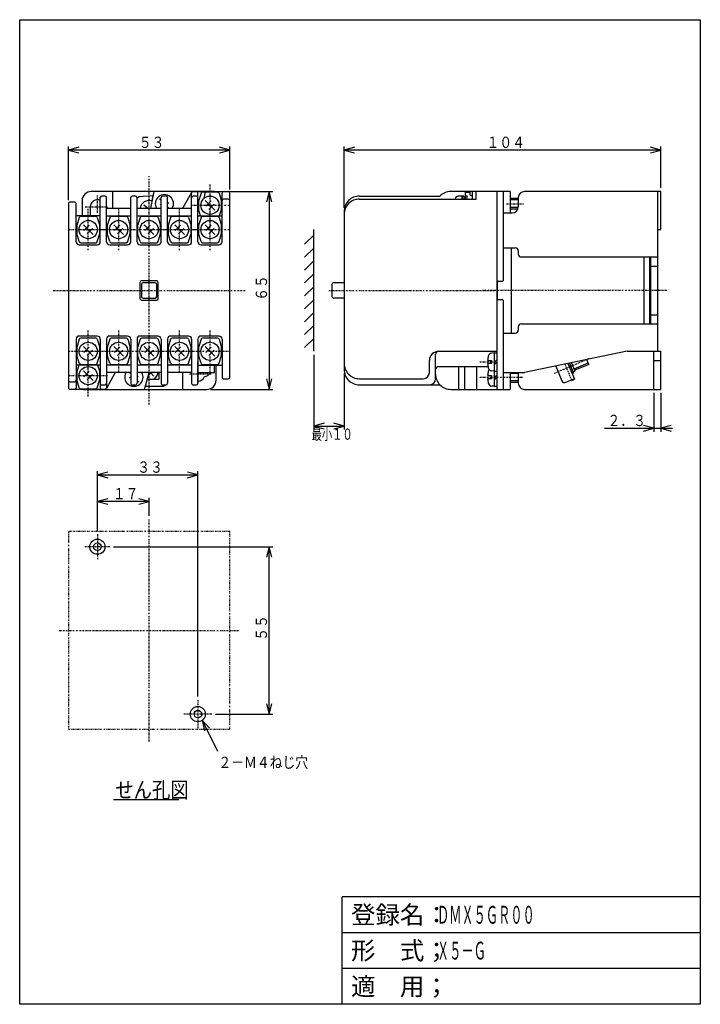
# Model space of a CAD drawing. Extents: x 12 to 235, y 12 to 335.
import ezdxf

# ---------------------------------------------------------------- set-up
doc = ezdxf.new("R2010")
doc.units = 0
for name, pattern in [('DASHDOT', [1, 0.5, -0.25, 0, -0.25]), ('DASHED', [0.75, 0.5, -0.25]), ('DIVIDE', [1.25, 0.5, -0.25, 0, -0.25, 0, -0.25])]:
    doc.linetypes.add(name, pattern=pattern)
for name, color, linetype in [('DD0', 4, 'CONTINUOUS'), ('DN0', 2, 'CONTINUOUS'), ('M0', 3, 'CONTINUOUS'), ('M1', 3, 'CONTINUOUS')]:
    doc.layers.add(name, color=color, linetype=linetype)
doc.styles.get("Standard").update_dxf_attribs({"font": 'txt', "bigfont": 'BIGFONT'})

# ---------------------------------------------------------------- blocks, each defined once
blk = doc.blocks.new('DIMS0')
at = {"layer": 'DD0'}
for p, q in [((108.329878, 225.151612), (108.329878, 200.606091)), ((118.329958, 219.151605), (118.329958, 200.606091)), ((111.739027, 202.696041), (108.329878, 201.782562)), ((108.329878, 201.782562), (111.739027, 200.869083)), ((108.329878, 201.782562), (118.329958, 201.782562)), ((118.329958, 201.782562), (114.920808, 202.696041)), ((114.920808, 200.869083), (118.329958, 201.782562))]:
    blk.add_line(p, q, dxfattribs=at)
at = {"layer": 'DD0', "width": 0.666667}
blk.add_text('最小１０', height=3.705882, dxfattribs=at).set_placement((107.64756, 197.253161))
blk = doc.blocks.new('DIMS1')
at = {"layer": 'DD0'}
for p, q in [((118.329958, 273.504487), (118.329958, 293.620382)), ((121.739108, 293.35739), (118.329958, 292.443911)), ((118.329958, 292.443911), (121.739108, 291.530432)), ((222.329885, 292.443911), (118.329958, 292.443911)), ((222.329885, 292.443911), (218.920735, 293.35739)), ((218.920735, 291.530432), (222.329885, 292.443911)), ((222.329885, 280.004516), (222.329885, 293.620382))]:
    blk.add_line(p, q, dxfattribs=at)
at = {"layer": 'DD0', "width": 0.833333}
blk.add_text('１０４', height=3.705882, dxfattribs=at).set_placement((165.074038, 293.149801))
blk = doc.blocks.new('DIMS2')
at = {"layer": 'DD0'}
for p, q in [((27.770982, 276.004433), (27.770982, 293.620382)), ((31.180132, 293.35739), (27.770982, 292.443911)), ((27.770982, 292.443911), (31.180132, 291.530432)), ((80.770979, 292.443911), (27.770982, 292.443911)), ((80.770979, 292.443911), (77.36183, 293.35739)), ((77.36183, 291.530432), (80.770979, 292.443911)), ((80.770979, 279.504476), (80.770979, 293.620382))]:
    blk.add_line(p, q, dxfattribs=at)
at = {"layer": 'DD0', "width": 0.833333}
blk.add_text('５３', height=3.705882, dxfattribs=at).set_placement((50.868037, 293.149801))
blk = doc.blocks.new('DIMS3')
at = {"layer": 'DD0'}
for p, q in [((220.029883, 212.651577), (220.029883, 199.870797)), ((222.329885, 212.651577), (222.329885, 199.870797)), ((203.853412, 201.047268), (226.212238, 201.047268)), ((220.029883, 201.047268), (216.620733, 201.960747)), ((216.620733, 200.133789), (220.029883, 201.047268)), ((225.739035, 201.960747), (222.329885, 201.047268)), ((222.329885, 201.047268), (225.739035, 200.133789))]:
    blk.add_line(p, q, dxfattribs=at)
at = {"layer": 'DD0', "width": 0.833333}
blk.add_text('２．３', height=3.705882, dxfattribs=at).set_placement((204.803418, 201.753157))
blk = doc.blocks.new('DIMS4')
at = {"layer": 'DD0'}
for p, q in [((76.94745, 278.828009), (94.873574, 278.828009)), ((93.697103, 278.828009), (92.783624, 275.41886)), ((94.610582, 275.41886), (93.697103, 278.828009)), ((93.697103, 278.828009), (93.697103, 213.828011)), ((92.783624, 217.237161), (93.697103, 213.828011)), ((93.697103, 213.828011), (94.610582, 217.237161)), ((74.44745, 213.828011), (94.873574, 213.828011))]:
    blk.add_line(p, q, dxfattribs=at)
at = {"layer": 'DD0', "width": 0.833333}
blk.add_text('６５', height=3.705882, rotation=90.000003, dxfattribs=at).set_placement((92.991223, 242.925078))
blk = doc.blocks.new('DIMS5')
at = {"layer": 'DD0', "width": 0.833333}
blk.add_text('２－Ｍ４ねじ穴', height=3.705882, dxfattribs=at).set_placement((77.01048, 89.409016))
blk = doc.blocks.new('DIMS6')
at = {"layer": 'DD0'}
for p, q in [((74.070344, 102.447186), (71.736466, 105.094781)), ((71.736466, 105.094781), (72.433866, 101.634957)), ((71.736466, 105.094781), (76.74852, 94.996497))]:
    blk.add_line(p, q, dxfattribs=at)
blk = doc.blocks.new('DIMS7')
at = {"layer": 'DD0'}
for p, q in [((42.545183, 162.120429), (94.869562, 162.120429)), ((93.693091, 162.120429), (92.779612, 158.711279)), ((94.60657, 158.711279), (93.693091, 162.120429)), ((93.693091, 107.120448), (93.693091, 162.120429)), ((92.779612, 110.529598), (93.693091, 107.120448)), ((93.693091, 107.120448), (94.60657, 110.529598)), ((76.04518, 107.120448), (94.869562, 107.120448))]:
    blk.add_line(p, q, dxfattribs=at)
at = {"layer": 'DD0', "width": 0.833333}
blk.add_text('５５', height=3.705882, rotation=90.000003, dxfattribs=at).set_placement((92.987211, 131.217497))
blk = doc.blocks.new('DIMS8')
at = {"layer": 'DD0'}
for p, q in [((37.271299, 167.394297), (37.271299, 186.894813)), ((40.680449, 186.631822), (37.271299, 185.718343)), ((37.271299, 185.718343), (40.680449, 184.804864)), ((37.271299, 185.718343), (70.271299, 185.718343)), ((70.271299, 185.718343), (66.862149, 186.631822)), ((66.862149, 184.804864), (70.271299, 185.718343)), ((70.271299, 112.89432), (70.271299, 186.894813))]:
    blk.add_line(p, q, dxfattribs=at)
at = {"layer": 'DD0', "width": 0.833333}
blk.add_text('３３', height=3.705882, dxfattribs=at).set_placement((50.368357, 186.424232))
blk = doc.blocks.new('DIMS9')
at = {"layer": 'DD0'}
for p, q in [((37.271299, 167.394297), (37.271299, 178.172746)), ((54.271315, 172.290429), (54.271315, 178.172746)), ((40.680449, 177.909754), (37.271299, 176.996275)), ((37.271299, 176.996275), (40.680449, 176.082796)), ((54.271315, 176.996275), (37.271299, 176.996275)), ((54.271315, 176.996275), (50.862165, 177.909754)), ((50.862165, 176.082796), (54.271315, 176.996275))]:
    blk.add_line(p, q, dxfattribs=at)
at = {"layer": 'DD0', "width": 0.833333}
blk.add_text('１７', height=3.705882, dxfattribs=at).set_placement((42.368367, 177.702165))

msp = doc.modelspace()

# ---------------------------------------------------------------- linework, layer by layer
at = {"layer": 'DN0'}
msp.add_line((42.569342, 79.022283), (64.051695, 79.022283), dxfattribs=at)
at = {"layer": 'M0', "color": 4, "linetype": 'DASHDOT'}
for p, q in [((54.270981, 208.828003), (54.270981, 283.828003)), ((22.770981, 246.328003), (85.770981, 246.328003)), ((113.329956, 246.328048), (168.529892, 246.328048))]:
    msp.add_line(p, q, dxfattribs=at)
at = {"layer": 'M0', "color": 234}
for p, q in [((75.770981, 278.828003), (35.270981, 278.827987)), ((42.270981, 278.827987), (42.270981, 273.328003)), ((75.770981, 278.6277), (75.770981, 278.828003)), ((32.270981, 275.827987), (32.270981, 270.828003)), ((34.970993, 270.82814), (34.970993, 273.835251)), ((75.770981, 219.328003), (75.770981, 221.828003)), ((76.270981, 216.827987), (76.270981, 221.828003)), ((65.270981, 219.328003), (65.270981, 213.828003)), ((70.32103, 219.328003), (75.770981, 219.328003)), ((32.770981, 213.828003), (32.770981, 214.028152)), ((32.770981, 213.828003), (73.270981, 213.828003))]:
    msp.add_line(p, q, dxfattribs=at)
at = {"layer": 'M0', "color": 154}
for p, q in [((55.770992, 278.827987), (54.670986, 273.327987)), ((55.770992, 278.827987), (55.320965, 276.57785)), ((72.71106, 278.827865), (72.261032, 276.577728)), ((170.529892, 278.828048), (170.529892, 260.328048)), ((172.82988, 278.828033), (170.529892, 278.828048)), ((172.82988, 278.828048), (172.82988, 271.828048)), ((222.32988, 278.828048), (177.529892, 278.828033)), ((221.32988, 226.328048), (221.32988, 278.828048)), ((222.32988, 266.328048), (222.32988, 278.828048)), ((175.534119, 276.583191), (172.834107, 276.583191)), ((175.534119, 276.083191), (172.834107, 276.083191)), ((175.534119, 276.083191), (172.834107, 276.083191)), ((175.529892, 276.828033), (175.529892, 273.828048)), ((170.529892, 271.828048), (173.529892, 271.828048)), ((175.389237, 273.583191), (172.834107, 273.583191)), ((175.389237, 273.083191), (172.834107, 273.083191)), ((170.529875, 267.828048), (170.529884, 249.628036)), ((221.32988, 266.328048), (222.32988, 266.328048)), ((170.529892, 260.328048), (174.529892, 260.328048)), ((173.2299, 260.328062), (173.229891, 232.328062)), ((175.529892, 259.328048), (175.529892, 258.328048)), ((176.529892, 257.328048), (221.32988, 257.328048)), ((216.729868, 257.328049), (216.729861, 235.328049)), ((218.729846, 235.328048), (218.729868, 257.328033)), ((219.029877, 235.328048), (219.029877, 257.328048)), ((219.029877, 254.328048), (221.32988, 254.328048)), ((169.029899, 249.328049), (170.229896, 249.328048)), ((168.529884, 248.828049), (168.529898, 243.828049)), ((169.029897, 243.328049), (170.22991, 243.328048)), ((170.529882, 243.028045), (170.529861, 224.828048)), ((219.029877, 238.328048), (221.32988, 238.328048)), ((175.529892, 234.328048), (175.529892, 233.328048)), ((176.529892, 235.328048), (221.32988, 235.328048)), ((170.529892, 232.328048), (174.529892, 232.328048)), ((170.529892, 232.328048), (170.529892, 213.828048)), ((165.449768, 223.326141), (166.684128, 223.326141)), ((166.684128, 223.326141), (166.684128, 222.326141)), ((167.734131, 225.826111), (166.820877, 225.746216)), ((167.734131, 219.826141), (167.734131, 225.826141)), ((167.734131, 225.826141), (168.534119, 225.826141)), ((167.734131, 222.826141), (168.534119, 223.626114)), ((168.534119, 219.826141), (168.534119, 225.826141)), ((211.32988, 226.328048), (177.529892, 219.328048)), ((198.645168, 222.032701), (197.993632, 223.567665)), ((211.32988, 226.328048), (221.32988, 226.328048)), ((220.029877, 213.828048), (220.029877, 226.328048)), ((220.029877, 223.328048), (222.32988, 223.328048)), ((221.329849, 226.328048), (222.32988, 226.328048)), ((222.32988, 213.828048), (222.32988, 226.328048)), ((166.684128, 222.326141), (165.449768, 222.326141)), ((167.734131, 222.026153), (168.534119, 222.826141)), ((167.734131, 214.82782), (167.734131, 220.82782)), ((168.534119, 214.82782), (168.534119, 220.82782)), ((187.808398, 221.458278), (189.842346, 216.666645)), ((191.802694, 222.285488), (193.993164, 217.124987)), ((192.301925, 222.38887), (193.691498, 219.115173)), ((193.000931, 222.533631), (194.140472, 219.848968)), ((193.847332, 220.539366), (198.449781, 222.492965)), ((198.645135, 222.0327), (194.042713, 220.079077)), ((52.770992, 213.828003), (54.270947, 219.327987)), ((165.449768, 218.32782), (166.684128, 218.32782)), ((166.684128, 217.32782), (165.449768, 217.32782)), ((166.684128, 218.32782), (166.684128, 217.32782)), ((167.734131, 219.826126), (166.820862, 219.906021)), ((167.734131, 219.826141), (168.534119, 219.826141)), ((167.734131, 217.82782), (168.534119, 218.627792)), ((167.734131, 217.027832), (168.534119, 217.82782)), ((170.529892, 219.328048), (177.529892, 219.328048)), ((172.82988, 219.328048), (172.82988, 213.828048)), ((175.534104, 219.077804), (172.834091, 219.077804)), ((175.529892, 219.328048), (175.529892, 215.828048)), ((191.153607, 216.136874), (193.915021, 217.309043)), ((192.994643, 216.918363), (193.072764, 216.734264)), ((193.072779, 216.734265), (193.993177, 217.124961)), ((193.231283, 218.919844), (193.691519, 219.115186)), ((193.49614, 219.575471), (194.140488, 219.848969)), ((52.770992, 213.828003), (53.262188, 215.629089)), ((167.734131, 214.827804), (166.820862, 214.907699)), ((167.734131, 214.82782), (168.534119, 214.82782)), ((170.529892, 213.828048), (172.82988, 213.828048)), ((175.534104, 216.577804), (172.834091, 216.577804)), ((175.534104, 216.077804), (172.834091, 216.077804)), ((177.529892, 213.828048), (222.32988, 213.828048))]:
    msp.add_line(p, q, dxfattribs=at)
at = {"layer": 'M0', "color": 4}
for p, q in [((65.378739, 273.327911), (68.283432, 278.570099)), ((68.220932, 262.328003), (68.220932, 278.328003)), ((68.720932, 278.828003), (80.270981, 278.828003)), ((70.320786, 262.328003), (70.320786, 278.328003)), ((78.220932, 262.328003), (78.220932, 278.328003)), ((80.770981, 217.828018), (80.770981, 278.328003)), ((170.529892, 278.828048), (153.329712, 278.828033)), ((168.529907, 213.828048), (168.529907, 278.828048)), ((29.820786, 275.327972), (28.270981, 275.327972)), ((38.220932, 262.328003), (38.220932, 276.827957)), ((39.820786, 277.327972), (38.720932, 277.327972)), ((40.320786, 262.328003), (40.320786, 276.827942)), ((48.220932, 262.328003), (48.220932, 276.827972)), ((49.820786, 277.327987), (48.720932, 277.327987)), ((50.320786, 262.328003), (50.320786, 276.827957)), ((58.220932, 262.328003), (58.220932, 276.827987)), ((59.820786, 277.327987), (58.720932, 277.327987)), ((60.320786, 262.328003), (60.320786, 276.827957)), ((69.820786, 277.327987), (68.720932, 277.327987)), ((80.270981, 276.328003), (78.720932, 276.328003)), ((123.329956, 277.328033), (149.758911, 277.328033)), ((123.329956, 276.327911), (161.729874, 276.327911)), ((27.770981, 274.827957), (27.770981, 214.327987)), ((30.320786, 262.328003), (30.320786, 274.827942)), ((40.320787, 273.328003), (48.220933, 273.328003)), ((50.320787, 273.328003), (58.220932, 273.328003)), ((60.320786, 273.328003), (68.220932, 273.328003)), ((118.329956, 272.328018), (118.329956, 220.328079)), ((38.220932, 270.828003), (30.320786, 270.828003)), ((40.320786, 270.828003), (48.220932, 270.828003)), ((50.320786, 270.828003), (58.220932, 270.828003)), ((60.320786, 270.828003), (68.220932, 270.828003)), ((70.320786, 270.828003), (78.220932, 270.828003)), ((31.320786, 261.328003), (37.220932, 261.328003)), ((41.320786, 261.328003), (47.220932, 261.328003)), ((51.320786, 261.328003), (57.220932, 261.328003)), ((61.320786, 261.328003), (67.220932, 261.328003)), ((71.320786, 261.328003), (77.220932, 261.328003)), ((56.770981, 249.477997), (51.770981, 249.477981)), ((51.270981, 248.977981), (51.270981, 243.677993)), ((57.270981, 243.677978), (57.270981, 248.977966)), ((51.770981, 243.177993), (56.770981, 243.177993)), ((30.32103, 230.328003), (30.32103, 214.328003)), ((37.221176, 231.328003), (31.32103, 231.328003)), ((38.221176, 230.328003), (38.221176, 214.328003)), ((40.32103, 230.328003), (40.32103, 214.328003)), ((47.221176, 231.328003), (41.32103, 231.328003)), ((48.221176, 230.328003), (48.221176, 215.828048)), ((50.32103, 230.328003), (50.32103, 215.828018)), ((57.221176, 231.328003), (51.32103, 231.328003)), ((58.221176, 230.328003), (58.221176, 215.828048)), ((60.32103, 230.328003), (60.32103, 215.828033)), ((67.221176, 231.328003), (61.32103, 231.328003)), ((68.221176, 230.328003), (68.221176, 215.828064)), ((70.32103, 230.328003), (70.32103, 215.828048)), ((77.221176, 231.328003), (71.32103, 231.328003)), ((78.221176, 230.328003), (78.221176, 217.828064)), ((146.329712, 219.328079), (146.329712, 223.328048)), ((148.329712, 217.328079), (148.329712, 225.328048)), ((149.329712, 226.328048), (168.529907, 226.328048)), ((38.221176, 221.828003), (30.32103, 221.828003)), ((48.221176, 221.828003), (40.32103, 221.828003)), ((58.221176, 221.828003), (50.32103, 221.828003)), ((68.221176, 221.828003), (60.32103, 221.828003)), ((70.32103, 221.828003), (78.221176, 221.828003)), ((149.329712, 221.328048), (165.640396, 221.328048)), ((155.829712, 221.328033), (155.829712, 213.828033)), ((157.829712, 221.328048), (157.829712, 213.828048)), ((161.829712, 221.328048), (161.829712, 213.828048)), ((43.163193, 219.327987), (40.25853, 214.085693)), ((48.221177, 219.328003), (40.321031, 219.328003)), ((58.221176, 219.328003), (50.321031, 219.328003)), ((68.221176, 219.328003), (60.32103, 219.328003)), ((78.721176, 217.328033), (80.270981, 217.328033)), ((123.329956, 217.328079), (144.329712, 217.328079)), ((28.270981, 216.328003), (29.82103, 216.328003)), ((39.82103, 213.828003), (28.270981, 213.827987)), ((38.721176, 215.328018), (39.82103, 215.328018)), ((48.721176, 215.328018), (49.82103, 215.328018)), ((58.721176, 215.328018), (59.82103, 215.328018)), ((68.721176, 215.328033), (69.82103, 215.328033)), ((123.329956, 215.328079), (149.758911, 215.328079)), ((153.329712, 213.828048), (170.529892, 213.828048))]:
    msp.add_line(p, q, dxfattribs=at)
at = {"layer": 'M0', "color": 6}
for p, q in [((71.31221, 278.275009), (70.495957, 275.627716)), ((76.751877, 278.627716), (71.790009, 278.6277)), ((77.229691, 278.275024), (78.04596, 275.627716)), ((158.129883, 276.327743), (158.129898, 278.62767)), ((158.129898, 278.62767), (159.729889, 278.62767)), ((159.729889, 277.627655), (159.729889, 278.62767)), ((58.220932, 275.884651), (57.684281, 276.421295)), ((60.689331, 275.183868), (60.320786, 274.815332)), ((70.495957, 275.627716), (70.495957, 273.02774)), ((75.86174, 272.736847), (72.679932, 275.918609)), ((74.624375, 275.741851), (72.856705, 273.974151)), ((78.04596, 273.02774), (78.04596, 275.627716)), ((157.07991, 277.327636), (155.779907, 277.327682)), ((157.079895, 276.327743), (157.07991, 277.327682)), ((157.479889, 277.327636), (157.356293, 277.327636)), ((157.624237, 276.827682), (158.129898, 276.827682)), ((157.679901, 277.127609), (157.679901, 276.827682)), ((158.129883, 277.427673), (158.729874, 277.427673)), ((158.729859, 276.327743), (158.729874, 277.427673)), ((159.729889, 277.62767), (160.529892, 277.427673)), ((160.529877, 276.327743), (160.529892, 277.427658)), ((53.741948, 273.327835), (52.551675, 274.326622)), ((58.220932, 274.836722), (57.861054, 274.476837)), ((60.777647, 273.327972), (60.320786, 273.784828)), ((71.174332, 270.827575), (70.495957, 273.02774)), ((75.684983, 274.681183), (73.917359, 272.913604)), ((77.367569, 270.827575), (78.04596, 273.02774)), ((31.312226, 270.275253), (30.495972, 267.62796)), ((36.751892, 270.62796), (31.790024, 270.627945)), ((37.229706, 270.275268), (38.045975, 267.62796)), ((41.31221, 270.275253), (40.495957, 267.62796)), ((46.751877, 270.62796), (41.790009, 270.627945)), ((47.229691, 270.275268), (48.04596, 267.62796)), ((51.31221, 270.275253), (50.495957, 267.62796)), ((56.751877, 270.62796), (51.790009, 270.627945)), ((57.229691, 270.275268), (58.04596, 267.62796)), ((61.31221, 270.275253), (60.495957, 267.62796)), ((66.751877, 270.62796), (61.790009, 270.627945)), ((67.229691, 270.275268), (68.04596, 267.62796)), ((71.31221, 270.275253), (70.495957, 267.62796)), ((76.751877, 270.62796), (71.790009, 270.627945)), ((77.229691, 270.275268), (78.04596, 267.62796)), ((30.495972, 267.62796), (30.495972, 265.027984)), ((35.861756, 264.737091), (32.679947, 267.918853)), ((34.62439, 267.742096), (32.85672, 265.974395)), ((35.684998, 266.681427), (33.917374, 264.913849)), ((38.045975, 265.027984), (38.045975, 267.62796)), ((40.495957, 267.62796), (40.495957, 265.027984)), ((45.86174, 264.737091), (42.679932, 267.918853)), ((44.624375, 267.742096), (42.856705, 265.974395)), ((45.684983, 266.681427), (43.917359, 264.913849)), ((48.04596, 265.027984), (48.04596, 267.62796)), ((50.495957, 267.62796), (50.495957, 265.027984)), ((55.86174, 264.737091), (52.679932, 267.918853)), ((54.624375, 267.742096), (52.856705, 265.974395)), ((55.684983, 266.681427), (53.917359, 264.913849)), ((58.04596, 265.027984), (58.04596, 267.62796)), ((60.495957, 267.62796), (60.495957, 265.027984)), ((65.86174, 264.737091), (62.679932, 267.918853)), ((64.624375, 267.742096), (62.856705, 265.974395)), ((65.684983, 266.681427), (63.917359, 264.913849)), ((68.04596, 265.027984), (68.04596, 267.62796)), ((70.495957, 267.62796), (70.495957, 265.027984)), ((75.86174, 264.737091), (72.679932, 267.918853)), ((74.624375, 267.742096), (72.856705, 265.974395)), ((75.684983, 266.681427), (73.917359, 264.913849)), ((78.04596, 265.027984), (78.04596, 267.62796)), ((31.312226, 262.380661), (30.495972, 265.027984)), ((37.229706, 262.380645), (38.045975, 265.027984)), ((41.31221, 262.380661), (40.495957, 265.027984)), ((47.229691, 262.380645), (48.04596, 265.027984)), ((51.31221, 262.380661), (50.495957, 265.027984)), ((57.229691, 262.380645), (58.04596, 265.027984)), ((61.31221, 262.380661), (60.495957, 265.027984)), ((67.229691, 262.380645), (68.04596, 265.027984)), ((71.31221, 262.380661), (70.495957, 265.027984)), ((77.229691, 262.380645), (78.04596, 265.027984)), ((31.790024, 262.027984), (36.751892, 262.027984)), ((41.790009, 262.027984), (46.751877, 262.027984)), ((51.790009, 262.027984), (56.751877, 262.027984)), ((61.790009, 262.027984), (66.751877, 262.027984)), ((71.790009, 262.027984), (76.751877, 262.027984)), ((31.31221, 230.275421), (30.495957, 227.628128)), ((36.751877, 230.628128), (31.790009, 230.628112)), ((37.229691, 230.275436), (38.04596, 227.628128)), ((41.31221, 230.275421), (40.495957, 227.628128)), ((46.751877, 230.628128), (41.790009, 230.628112)), ((47.229691, 230.275436), (48.04596, 227.628128)), ((51.31221, 230.275421), (50.495957, 227.628128)), ((56.751877, 230.628128), (51.790009, 230.628112)), ((57.229691, 230.275436), (58.04596, 227.628128)), ((61.31221, 230.275421), (60.495957, 227.628128)), ((66.751877, 230.628128), (61.790009, 230.628112)), ((67.229691, 230.275436), (68.04596, 227.628128)), ((71.312226, 230.275421), (70.495972, 227.628128)), ((76.751892, 230.628128), (71.790024, 230.628112)), ((77.229706, 230.275436), (78.045975, 227.628128)), ((30.495957, 227.628128), (30.495957, 225.028152)), ((35.86174, 224.737259), (32.679932, 227.919021)), ((34.624375, 227.742263), (32.856705, 225.974563)), ((35.684983, 226.681595), (33.917359, 224.914016)), ((38.04596, 225.028152), (38.04596, 227.628128)), ((40.495957, 227.628128), (40.495957, 225.028152)), ((45.86174, 224.737259), (42.679932, 227.919021)), ((44.624375, 227.742263), (42.856705, 225.974563)), ((45.684983, 226.681595), (43.917359, 224.914016)), ((48.04596, 225.028152), (48.04596, 227.628128)), ((50.495957, 227.628128), (50.495957, 225.028152)), ((55.86174, 224.737259), (52.679932, 227.919021)), ((54.624375, 227.742263), (52.856705, 225.974563)), ((55.684983, 226.681595), (53.917359, 224.914016)), ((58.04596, 225.028152), (58.04596, 227.628128)), ((60.495957, 227.628128), (60.495957, 225.028152)), ((65.86174, 224.737259), (62.679932, 227.919021)), ((64.624375, 227.742263), (62.856705, 225.974563)), ((65.684983, 226.681595), (63.917359, 224.914016)), ((68.04596, 225.028152), (68.04596, 227.628128)), ((70.495972, 227.628128), (70.495972, 225.028152)), ((75.861756, 224.737259), (72.679947, 227.919021)), ((74.62439, 227.742263), (72.85672, 225.974563)), ((75.684998, 226.681595), (73.917374, 224.914016)), ((78.045975, 225.028152), (78.045975, 227.628128)), ((31.31221, 222.380829), (30.495957, 225.028152)), ((37.229691, 222.380813), (38.04596, 225.028152)), ((41.31221, 222.380829), (40.495957, 225.028152)), ((47.229691, 222.380813), (48.04596, 225.028152)), ((51.31221, 222.380829), (50.495957, 225.028152)), ((57.229691, 222.380813), (58.04596, 225.028152)), ((61.31221, 222.380829), (60.495957, 225.028152)), ((67.229691, 222.380813), (68.04596, 225.028152)), ((71.312226, 222.380829), (70.495972, 225.028152)), ((77.229706, 222.380813), (78.045975, 225.028152)), ((31.17424, 221.827987), (30.495957, 219.628128)), ((31.790009, 222.028152), (36.751877, 222.028152)), ((37.367645, 221.827987), (38.04596, 219.628128)), ((41.790009, 222.028152), (46.751877, 222.028152)), ((51.790009, 222.028152), (56.751877, 222.028152)), ((61.790009, 222.028152), (66.751877, 222.028152)), ((71.790024, 222.028152), (76.751892, 222.028152)), ((30.495957, 219.628128), (30.495957, 217.028152)), ((31.31221, 214.380829), (30.495957, 217.028152)), ((35.86174, 216.737259), (32.679932, 219.919021)), ((34.624375, 219.742263), (32.856705, 217.974563)), ((35.684983, 218.681595), (33.917359, 216.914016)), ((37.229691, 214.380813), (38.04596, 217.028152)), ((38.04596, 217.028152), (38.04596, 219.628128)), ((48.221176, 218.884514), (47.777682, 219.328003)), ((48.221176, 217.837073), (47.861054, 217.476944)), ((50.689331, 218.183975), (50.32103, 217.815683)), ((50.866089, 216.239639), (50.32103, 216.784691)), ((54.883478, 219.328003), (54.04128, 218.485826)), ((55.866089, 218.1895), (54.727569, 219.328003)), ((31.790009, 214.028152), (36.751877, 214.028152))]:
    msp.add_line(p, q, dxfattribs=at)
at = {"layer": 'M0', "color": 6, "linetype": 'DASHDOT'}
for p, q in [((74.270966, 267.527755), (74.270966, 281.127716)), ((34.270981, 259.528), (34.270981, 273.12796)), ((44.270966, 259.528), (44.270966, 273.12796)), ((64.270966, 259.528), (64.270966, 273.12796)), ((67.995957, 274.327667), (80.54596, 274.327667)), ((74.270966, 259.528), (74.270966, 273.12796)), ((27.995972, 266.327911), (40.545975, 266.327911)), ((37.995957, 266.327911), (50.54596, 266.327911)), ((47.995957, 266.327911), (60.54596, 266.327911)), ((57.995957, 266.327911), (70.54596, 266.327911)), ((67.995957, 266.327911), (80.54596, 266.327911)), ((34.270966, 219.528167), (34.270966, 233.128128)), ((44.270966, 219.528167), (44.270966, 233.128128)), ((64.270966, 219.528167), (64.270966, 233.128128)), ((74.270981, 219.528167), (74.270981, 233.128128)), ((27.770981, 226.328079), (80.545975, 226.328079)), ((34.270966, 211.528167), (34.270966, 225.128128)), ((27.995957, 218.328079), (40.54596, 218.328079)), ((54.271315, 98.126952), (54.271315, 171.113952)), ((37.271299, 166.217834), (37.271315, 158.023025)), ((41.368711, 162.120437), (33.173902, 162.120437)), ((24.777815, 134.620452), (83.764814, 134.620452)), ((70.271299, 111.717849), (70.271315, 102.52304)), ((74.868711, 107.120452), (65.673902, 107.120452))]:
    msp.add_line(p, q, dxfattribs=at)
at = {"layer": 'M0'}
for p, q in [((160.529877, 276.327652), (160.529892, 278.82753)), ((161.729874, 276.327911), (161.729889, 278.827423)), ((108.32988, 226.328079), (108.32988, 266.328079)), ((105.32988, 261.511825), (108.32988, 264.511825)), ((105.32988, 257.26918), (108.32988, 260.26918)), ((105.329865, 253.026535), (108.329865, 256.026535)), ((105.32988, 248.783905), (108.32988, 251.783905)), ((105.32988, 244.541259), (108.32988, 247.541259)), ((105.32988, 240.298614), (108.32988, 243.298614)), ((105.32988, 236.055969), (108.32988, 239.055969)), ((105.32988, 231.813324), (108.32988, 234.813339)), ((105.329895, 227.570694), (108.329895, 230.570709))]:
    msp.add_line(p, q, dxfattribs=at)
at = {"layer": 'M0', "color": 234, "linetype": 'DASHDOT'}
for p, q in [((37.270981, 271.854248), (37.270981, 277.488022)), ((33.288285, 273.828003), (40.722595, 273.828003)), ((70.270966, 215.552536), (70.270981, 223.153473)), ((74.664063, 218.827957), (67.357941, 218.827972))]:
    msp.add_line(p, q, dxfattribs=at)
at = {"layer": 'M0', "color": 2}
for p, q in [((50.816505, 276.84417), (50.320786, 276.8008)), ((50.799071, 277.043436), (50.816502, 276.8442)), ((55.499953, 277.45468), (50.799072, 277.043411)), ((51.770981, 248.327987), (51.770981, 244.328003)), ((56.270981, 248.828003), (52.270981, 248.827987)), ((56.770981, 244.327987), (56.770981, 248.327972)), ((114.329911, 248.328063), (114.329926, 244.328064)), ((118.32991, 248.828047), (114.829911, 248.828063)), ((52.270981, 243.828003), (56.270981, 243.828003)), ((118.32991, 243.828079), (114.829927, 243.828079))]:
    msp.add_line(p, q, dxfattribs=at)
at = {"layer": 'M0', "color": 154, "linetype": 'DASHDOT'}
for p, q in [((171.652634, 274.833145), (177.249741, 274.833145)), ((224.285422, 246.328031), (163.638831, 246.32805)), ((187.28692, 219.112568), (198.960599, 224.067707)), ((162.934128, 222.826141), (168.534119, 222.826141)), ((162.934128, 217.82782), (177.249726, 217.82782))]:
    msp.add_line(p, q, dxfattribs=at)
at = {"layer": 'M0', "color": 154, "linetype": 'DASHED'}
msp.add_line((190.804097, 222.078674), (192.994598, 216.918357), dxfattribs=at)
at = {"layer": 'M0', "color": 1}
for p, q in [((53.670989, 217.128067), (54.270981, 217.128067)), ((54.270981, 217.128067), (57.320954, 217.128067)), ((57.520966, 217.328048), (57.520966, 219.327987)), ((53.043733, 214.828079), (58.67096, 214.828079))]:
    msp.add_line(p, q, dxfattribs=at)
at = {"layer": 'M0', "color": 6, "linetype": 'DIVIDE'}
for p, q in [((80.771315, 167.120452), (27.771315, 167.120452)), ((27.771315, 167.120452), (27.771315, 102.120452)), ((80.771315, 102.120452), (80.771315, 167.120452)), ((27.771315, 102.120452), (80.771315, 102.120452))]:
    msp.add_line(p, q, dxfattribs=at)
at = {"layer": 'M0', "color": 6}
for centre, radius in [((74.270966, 274.327667), 3), ((34.270981, 266.327911), 3), ((44.270966, 266.327911), 3), ((54.270966, 266.327911), 3), ((64.270966, 266.327911), 3), ((74.270966, 266.327911), 3), ((34.270966, 226.328079), 3), ((44.270966, 226.328079), 3), ((54.270966, 226.328079), 3), ((64.270966, 226.328079), 3), ((74.270981, 226.328079), 3), ((34.270966, 218.328079), 3), ((37.271315, 162.120437), 2.5), ((37.271315, 162.120437), 1.249997), ((70.271315, 107.120452), 2.5), ((70.271315, 107.120452), 1.249997)]:
    msp.add_circle(centre, radius, dxfattribs=at)
at = {"layer": 'M0', "color": 234}
for centre, radius, start, end in [((35.270981, 275.827987), 3, 90, 180), ((37.270981, 273.828003), 2.299999, 65.604959, 180), ((70.270981, 218.827972), 2.299999, 271.246115, 339.789571), ((72.270966, 220.327942), 2.299999, 273.947957, 334.229949), ((73.270981, 216.828003), 3, 269.999709, 360)]:
    msp.add_arc(centre, radius, start, end, dxfattribs=at)
at = {"layer": 'M0', "color": 4}
for centre, radius, start, end in [((68.720932, 278.328003), 0.5, 90, 180), ((69.820786, 278.328003), 0.5, 0, 90), ((78.720932, 278.328003), 0.5, 90, 180), ((80.270981, 278.328003), 0.5, 0, 90), ((153.329712, 273.828033), 5, 90, 135.573713), ((28.270981, 274.827957), 0.5, 89.998251, 180), ((29.820786, 274.827957), 0.5, 0, 89.998251), ((38.720932, 276.827957), 0.5, 90, 180), ((39.820786, 276.827957), 0.5, 0, 90), ((48.720932, 276.827972), 0.5, 90, 180), ((49.820786, 276.827972), 0.5, 0, 90), ((58.720932, 276.827987), 0.5, 90, 180), ((59.820786, 276.827972), 0.5, 0, 90), ((68.720932, 276.827987), 0.5, 90, 180), ((69.820786, 276.827972), 0.5, 0, 90), ((78.720932, 275.827987), 0.5, 90, 180), ((80.270981, 275.827987), 0.5, 0, 90), ((123.329956, 272.328033), 5, 89.999825, 180), ((123.329956, 271.328048), 5, 89.999825, 180), ((31.320786, 262.328003), 1, 180, 269.969401), ((37.220932, 262.328003), 1, 269.927436, 360), ((41.320786, 262.328003), 1, 180, 269.930059), ((47.220932, 262.328003), 1, 269.888094, 360), ((51.320786, 262.328003), 1, 180, 270), ((57.220932, 262.328003), 1, 269.915907, 360), ((61.320786, 262.328003), 1, 180, 269.929895), ((67.220932, 262.328003), 1, 269.915907, 360), ((71.320786, 262.328003), 1, 180, 269.927436), ((77.220932, 262.328003), 1, 269.913448, 360), ((51.770981, 248.977981), 0.5, 90, 180), ((56.770981, 248.977981), 0.5, 0, 90), ((51.770981, 243.677993), 0.5, 179.999891, 270), ((56.770981, 243.677993), 0.5, 270, 360), ((31.32103, 230.328003), 1, 89.913448, 179.999945), ((37.221176, 230.328003), 1, 0, 89.92831), ((41.32103, 230.328003), 1, 89.915907, 179.999945), ((47.221176, 230.328003), 1, 0, 89.943883), ((51.32103, 230.328003), 1, 89.915907, 179.999945), ((57.221176, 230.328003), 1, 0, 90), ((61.32103, 230.328003), 1, 89.888094, 179.999945), ((67.221176, 230.328003), 1, 0, 89.944047), ((71.32103, 230.328003), 1, 89.930059, 179.999945), ((77.221176, 230.328003), 1, 0, 89.972024), ((149.329712, 223.328048), 3, 90, 179.999709), ((149.329712, 225.328048), 1, 90, 179.999126), ((123.329956, 222.328079), 5, 179.999825, 270), ((123.329956, 220.328079), 5, 179.999825, 270), ((149.329712, 220.328048), 1, 90, 179.999126), ((28.270981, 216.828018), 0.5, 179.998251, 270.031474), ((29.82103, 216.828018), 0.5, 270.031474, 360), ((78.721176, 217.828048), 0.5, 179.998251, 269.998251), ((80.270981, 217.828033), 0.5, 269.998251, 360), ((144.329712, 219.328079), 2, 270, 360), ((146.329712, 217.328079), 2, 270, 360), ((153.329712, 218.828048), 5, 179.999825, 270), ((28.270981, 214.327987), 0.5, 179.998251, 270), ((29.82103, 214.328003), 0.5, 270.031474, 360), ((38.721176, 215.828033), 0.5, 179.998251, 270.028196), ((38.721176, 214.328003), 0.5, 179.998251, 270.028196), ((39.82103, 215.828018), 0.5, 270.028196, 360), ((39.82103, 214.328003), 0.5, 270.028196, 360), ((48.721176, 215.828033), 0.5, 179.998251, 270.028196), ((49.82103, 215.828018), 0.5, 270.028196, 360), ((58.721176, 215.828033), 0.5, 179.998251, 270.027868), ((59.82103, 215.828033), 0.5, 270.027868, 360), ((68.721176, 215.828048), 0.5, 179.998251, 270.027868), ((69.82103, 215.828048), 0.5, 270.027868, 360)]:
    msp.add_arc(centre, radius, start, end, dxfattribs=at)
at = {"layer": 'M0', "color": 6}
for centre, radius, start, end in [((71.790009, 278.1277), 0.5, 90, 162.865663), ((76.751877, 278.1277), 0.5, 17.134787, 90), ((54.275315, 272.880401), 3, 72.946126, 171.372534), ((59.275315, 274.830352), 3, 329.947484, 570.052475), ((155.779907, 276.327667), 1, 90, 180), ((168.380707, 275.827636), 11.300797, 173.274797, 177.463452), ((157.356293, 277.127624), 0.2, 90, 173.28397), ((157.479889, 277.127609), 0.2, 0, 90), ((168.880585, 275.827636), 11.300682, 173.948749, 177.463398), ((31.790024, 270.127945), 0.5, 90, 162.865663), ((36.751892, 270.127945), 0.5, 17.134787, 90), ((41.790009, 270.127945), 0.5, 90, 162.865663), ((46.751877, 270.127945), 0.5, 17.134787, 90), ((51.790009, 270.127945), 0.5, 90, 162.865663), ((56.751877, 270.127945), 0.5, 17.134787, 90), ((61.790009, 270.127945), 0.5, 90, 162.865663), ((66.751877, 270.127945), 0.5, 17.134787, 90), ((71.790009, 270.127945), 0.5, 90, 162.865663), ((76.751877, 270.127945), 0.5, 17.134787, 90), ((31.790024, 262.527984), 0.5, 197.13731, 270), ((36.751892, 262.527984), 0.5, 270, 342.861653), ((41.790009, 262.527984), 0.5, 197.13731, 270), ((46.751877, 262.527984), 0.5, 270, 342.861653), ((51.790009, 262.527984), 0.5, 197.13731, 270), ((56.751877, 262.527984), 0.5, 270, 342.861653), ((61.790009, 262.527984), 0.5, 197.13731, 270), ((66.751877, 262.527984), 0.5, 270, 342.861653), ((71.790009, 262.527984), 0.5, 197.13731, 270), ((76.751877, 262.527984), 0.5, 270, 342.861653), ((31.790009, 230.128112), 0.5, 90, 162.865663), ((36.751877, 230.128112), 0.5, 17.134787, 90), ((41.790009, 230.128112), 0.5, 90, 162.865663), ((46.751877, 230.128112), 0.5, 17.134787, 90), ((51.790009, 230.128112), 0.5, 90, 162.865663), ((56.751877, 230.128112), 0.5, 17.134787, 90), ((61.790009, 230.128112), 0.5, 90, 162.865663), ((66.751877, 230.128112), 0.5, 17.134787, 90), ((71.790024, 230.128112), 0.5, 90, 162.865663), ((76.751892, 230.128112), 0.5, 17.134787, 90), ((31.790009, 222.528152), 0.5, 197.13731, 270), ((36.751877, 222.528152), 0.5, 270, 342.861653), ((41.790009, 222.528152), 0.5, 197.13731, 270), ((46.751877, 222.528152), 0.5, 270, 342.861653), ((51.790009, 222.528152), 0.5, 197.13731, 270), ((56.751877, 222.528152), 0.5, 270, 342.861653), ((61.790009, 222.528152), 0.5, 197.13731, 270), ((66.751877, 222.528152), 0.5, 270, 342.861653), ((71.790024, 222.528152), 0.5, 197.13731, 270), ((76.751892, 222.528152), 0.5, 270, 342.861653), ((49.275315, 217.830459), 3, 150.054072, 389.945847), ((54.275315, 219.780319), 3, 297.860914, 351.328239), ((31.790009, 214.528152), 0.5, 197.13731, 270), ((36.751877, 214.528152), 0.5, 270, 342.861653)]:
    msp.add_arc(centre, radius, start, end, dxfattribs=at)
at = {"layer": 'M0', "color": 154}
for centre, radius, start, end in [((177.529892, 276.828033), 2, 90, 180), ((173.529892, 273.828048), 2, 270, 360), ((174.529892, 259.328048), 1, 0, 90), ((176.529892, 258.328048), 1, 180, 270), ((169.029899, 248.828049), 0.5, 90, 179.999982), ((170.229896, 249.628036), 0.3, 270, 359.997068), ((169.029898, 243.828049), 0.5, 179.999982, 270), ((170.229909, 243.028045), 0.3, 359.997068, 450), ((174.529892, 233.328048), 1, 270, 360), ((176.529892, 234.328048), 1, 90, 180), ((173.434128, 222.826141), 8, 165.963604, 176.416628), ((166.934174, 224.451156), 1.299999, 94.999741, 165.963889), ((173.434128, 222.826141), 8, 183.58319, 194.036818), ((166.934174, 219.452835), 1.299999, 137.746804, 165.963889), ((166.934189, 221.20108), 1.299999, 194.037243, 264.997565), ((173.434128, 217.82782), 8, 183.58319, 194.036818), ((173.434128, 217.82782), 8, 165.963604, 176.416628), ((166.934189, 216.202758), 1.299999, 194.037243, 264.997565), ((177.529892, 215.828048), 2, 179.999973, 270), ((190.762863, 217.057378), 1, 202.999365, 293.000714)]:
    msp.add_arc(centre, radius, start, end, dxfattribs=at)
at = {"layer": 'M0', "color": 2}
for centre, start, end in [((52.270981, 248.327987), 90, 180), ((56.270981, 248.327987), 0, 90), ((114.829911, 248.328063), 90, 179.999982), ((52.270981, 244.328003), 179.999891, 270), ((56.270981, 244.328003), 270, 360), ((114.829926, 244.328064), 179.999968, 270)]:
    msp.add_arc(centre, 0.5, start, end, dxfattribs=at)
at = {"layer": 'M0', "color": 1}
for centre, radius, end in [((57.320954, 217.328064), 0.2, 360), ((58.67096, 215.828079), 1, 329.995752)]:
    msp.add_arc(centre, radius, 270, end, dxfattribs=at)
at = {"layer": 'M1', "color": 2}
for p, q in [((11.764706, 11.764706), (11.764706, 335.294108)), ((11.764706, 335.294108), (235.294111, 335.294108)), ((235.294111, 335.294108), (235.294111, 11.764706)), ((235.294111, 47.058822), (117.647056, 47.058822)), ((117.647056, 11.764706), (117.647056, 47.058822)), ((235.294111, 35.294117), (117.647056, 35.294117)), ((235.294111, 23.529411), (117.647056, 23.529411)), ((235.294111, 11.764706), (11.764706, 11.764706))]:
    msp.add_line(p, q, dxfattribs=at)

# ---------------------------------------------------------------- block references
at = {"layer": 'DD0'}
for name in ['DIMS2', 'DIMS1', 'DIMS4', 'DIMS0', 'DIMS3', 'DIMS8', 'DIMS9', 'DIMS7', 'DIMS6', 'DIMS5']:
    msp.add_blockref(name, (0, 0), dxfattribs=at)

# ---------------------------------------------------------------- texts
at = {"layer": 'DN0', "width": 0.833333}
msp.add_text('せん孔図', height=5.294117, dxfattribs=at).set_placement((43.163459, 79.551695))
at = {"layer": 'M1', "color": 2}
for s, p in [('登録名：', (120.588232, 38.235293)), ('形\u3000式；', (120.588232, 26.470587)), ('適\u3000用；', (120.588232, 14.705882))]:
    msp.add_text(s, height=5.882353, dxfattribs=at).set_placement(p)
at = {"layer": 'M1', "color": 2, "width": 0.5}
for s, p in [('ＤＭＸ５ＧＲ００', (148.823525, 38.235293)), ('Ｘ５－Ｇ', (148.823525, 26.470587))]:
    msp.add_text(s, height=5.882353, dxfattribs=at).set_placement(p)

doc.saveas('drawing.dxf')
